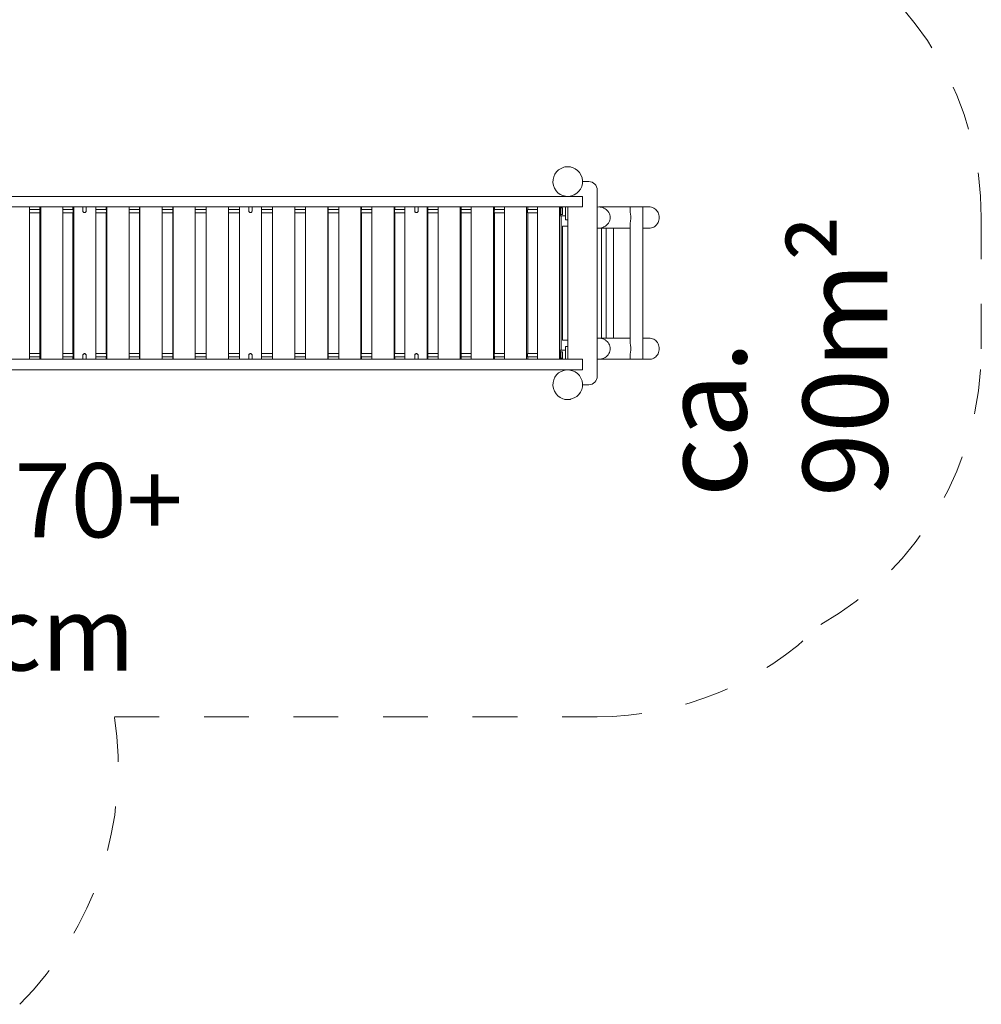
# Model space of a CAD drawing. Units: millimetres. Extents: x 111.2 to 186.5, y 63.2 to 142.6.
# Drawn here: x 162.8 to 185.5, y 72 to 95.2 of the extents above; entities that cross this region are included whole.
import ezdxf

# ---------------------------------------------------------------- set-up
doc = ezdxf.new("R2010")
doc.units = ezdxf.units.MM
doc.header["$MEASUREMENT"] = 0
for name, pattern in [('AI-Linetype-17', [2.116667, 1.058333, -1.058333]), ('AI-Linetype-18', [2.116667, 1.058333, -1.058333]), ('AI-Linetype-19', [2.116667, 1.058333, -1.058333]), ('AI-Linetype-20', [2.116667, 1.058333, -1.058333]), ('AI-Linetype-21', [2.116667, 1.058333, -1.058333]), ('AI-Linetype-22', [2.116667, 1.058333, -1.058333])]:
    doc.linetypes.add(name, pattern=pattern)
doc.layers.add('Ebene 1', color=7, linetype='Continuous', lineweight=0)

# ---------------------------------------------------------------- blocks, each defined once
blk = doc.blocks.new('Block_0')
at = {"layer": 'Ebene 1', "color": 250, "linetype": 'AI-Linetype-21', "lineweight": 18}
blk.add_line((185.537, 87.453), (185.537, 90.553), dxfattribs=at)
at = {"layer": 'Ebene 1', "color": 250, "linetype": 'AI-Linetype-18', "lineweight": 18}
blk.add_line((165.044, 78.753), (176.459, 78.753), dxfattribs=at)
at = {"layer": 'Ebene 1', "color": 250, "linetype": 'AI-Linetype-22', "lineweight": 18}
blk.add_open_spline([(185.537, 90.553), (185.537, 93.249), (184.09, 95.738), (181.747, 97.071)], degree=3, dxfattribs=at)
at = {"layer": 'Ebene 1', "color": 250, "linetype": 'AI-Linetype-20', "lineweight": 18}
blk.add_open_spline([(181.747, 80.935), (184.09, 82.269), (185.537, 84.757), (185.537, 87.453)], degree=3, dxfattribs=at)
at = {"layer": 'Ebene 1', "color": 250, "linetype": 'AI-Linetype-19', "lineweight": 18}
blk.add_open_spline([(176.459, 78.753), (178.441, 78.753), (180.342, 79.538), (181.747, 80.935)], degree=3, dxfattribs=at)
at = {"layer": 'Ebene 1', "color": 250, "linetype": 'AI-Linetype-17', "lineweight": 18}
blk.add_open_spline([(162.803, 71.957), (164.585, 73.739), (165.417, 76.261), (165.044, 78.753)], degree=3, dxfattribs=at)
blk = doc.blocks.new('Block_1')
at = {"layer": 'Ebene 1', "color": 250, "lineweight": 9}
for p, q in [((175.759, 91.753), (175.691, 91.753)), ((175.691, 91.753), (175.691, 91.747)), ((175.826, 91.753), (175.759, 91.753)), ((175.826, 91.747), (175.826, 91.753)), ((176.109, 91.403), (176.259, 91.403)), ((175.759, 91.053), (160.759, 91.053)), ((175.729, 91.054), (175.729, 91.053)), ((176.109, 91.053), (175.759, 91.053)), ((175.789, 91.054), (175.789, 91.053)), ((176.109, 90.803), (176.109, 91.053)), ((176.459, 86.803), (176.459, 91.203)), ((176.109, 90.803), (160.409, 90.803)), ((163.038, 90.803), (163.038, 87.203)), ((163.276, 90.803), (163.276, 90.743)), ((163.299, 87.203), (163.299, 90.803)), ((163.822, 90.803), (163.822, 87.203)), ((164.062, 90.803), (164.062, 90.743)), ((164.082, 87.203), (164.082, 90.803)), ((164.294, 90.803), (164.294, 90.71)), ((164.374, 90.71), (164.374, 90.803)), ((164.605, 90.803), (164.605, 87.203)), ((164.849, 90.803), (164.849, 90.743)), ((164.865, 87.203), (164.865, 90.803)), ((165.389, 90.803), (165.389, 87.203)), ((165.636, 90.803), (165.636, 90.743)), ((165.647, 87.203), (165.647, 90.803)), ((166.172, 90.803), (166.172, 87.203)), ((166.423, 90.803), (166.423, 90.743)), ((166.43, 87.203), (166.43, 90.803)), ((166.955, 90.803), (166.955, 87.203)), ((167.21, 90.803), (167.21, 90.743)), ((167.213, 87.203), (167.213, 90.803)), ((167.738, 90.803), (167.738, 87.203)), ((167.996, 87.203), (167.996, 90.803)), ((168.219, 90.803), (168.219, 90.71)), ((168.299, 90.71), (168.299, 90.803)), ((168.521, 90.803), (168.521, 87.203)), ((168.78, 87.203), (168.78, 90.803)), ((169.305, 90.803), (169.305, 87.203)), ((169.308, 90.743), (169.308, 90.803)), ((169.563, 87.203), (169.563, 90.803)), ((170.087, 90.803), (170.087, 87.203)), ((170.095, 90.743), (170.095, 90.803)), ((170.346, 87.203), (170.346, 90.803)), ((170.87, 90.803), (170.87, 87.203)), ((170.882, 90.743), (170.882, 90.803)), ((171.129, 87.203), (171.129, 90.803)), ((171.653, 90.803), (171.653, 87.203)), ((171.669, 90.743), (171.669, 90.803)), ((171.912, 87.203), (171.912, 90.803)), ((172.144, 90.803), (172.144, 90.71)), ((172.224, 90.71), (172.224, 90.803)), ((172.436, 90.803), (172.436, 87.203)), ((172.455, 90.743), (172.455, 90.803)), ((172.696, 87.203), (172.696, 90.803)), ((173.218, 90.803), (173.218, 87.203)), ((173.242, 90.743), (173.242, 90.803)), ((173.479, 87.203), (173.479, 90.803)), ((174.001, 90.803), (174.001, 87.203)), ((174.028, 90.743), (174.028, 90.803)), ((174.263, 87.203), (174.263, 90.803)), ((174.783, 90.803), (174.783, 87.203)), ((174.815, 90.743), (174.815, 90.803)), ((175.046, 87.203), (175.046, 90.803)), ((175.566, 90.803), (175.566, 87.203)), ((175.583, 90.783), (175.583, 90.803)), ((175.583, 90.783), (175.634, 90.783)), ((175.583, 90.781), (175.599, 90.781)), ((175.583, 90.626), (175.583, 90.781)), ((175.591, 90.781), (175.591, 90.783)), ((175.597, 90.781), (175.597, 90.783)), ((175.599, 90.781), (175.634, 90.781)), ((175.599, 90.626), (175.599, 90.781)), ((175.609, 90.783), (175.609, 90.781)), ((175.634, 90.783), (175.634, 90.623)), ((175.709, 90.788), (175.709, 90.803)), ((175.709, 90.772), (175.709, 90.788)), ((175.709, 90.755), (175.709, 90.772)), ((175.759, 87.203), (175.759, 90.803)), ((177.234, 90.804), (176.497, 90.804)), ((177.534, 90.804), (177.234, 90.804)), ((177.234, 90.804), (177.234, 90.69)), ((177.687, 90.804), (177.534, 90.804)), ((177.534, 87.204), (177.534, 90.804)), ((163.038, 90.743), (163.163, 90.743)), ((163.163, 90.663), (163.038, 90.663)), ((163.163, 90.743), (163.276, 90.743)), ((163.276, 90.663), (163.163, 90.663)), ((163.278, 90.738), (163.276, 90.743)), ((163.279, 90.683), (163.276, 90.683)), ((163.276, 90.663), (163.278, 90.668)), ((163.276, 87.343), (163.276, 90.663)), ((163.279, 90.728), (163.278, 90.738)), ((163.278, 90.668), (163.279, 90.683)), ((163.279, 90.728), (163.279, 90.728)), ((163.279, 90.728), (163.279, 90.683)), ((163.28, 90.703), (163.279, 90.71)), ((163.279, 90.697), (163.28, 90.703)), ((163.822, 90.743), (164.01, 90.743)), ((164.01, 90.663), (163.822, 90.663)), ((164.01, 90.743), (164.062, 90.743)), ((164.062, 90.663), (164.01, 90.663)), ((164.064, 90.738), (164.062, 90.743)), ((164.065, 90.683), (164.062, 90.683)), ((164.062, 90.663), (164.064, 90.668)), ((164.062, 87.343), (164.062, 90.663)), ((164.065, 90.728), (164.064, 90.738)), ((164.064, 90.668), (164.065, 90.683)), ((164.065, 90.728), (164.065, 90.728)), ((164.065, 90.728), (164.065, 90.683)), ((164.066, 90.703), (164.065, 90.709)), ((164.065, 90.697), (164.066, 90.703)), ((164.605, 90.743), (164.849, 90.743)), ((164.849, 90.663), (164.605, 90.663)), ((164.85, 90.738), (164.849, 90.743)), ((164.852, 90.683), (164.849, 90.683)), ((164.849, 90.663), (164.85, 90.668)), ((164.849, 87.343), (164.849, 90.663)), ((164.851, 90.728), (164.85, 90.738)), ((164.85, 90.668), (164.851, 90.683)), ((164.851, 90.728), (164.852, 90.728)), ((164.852, 90.728), (164.852, 90.709)), ((164.852, 90.703), (164.852, 90.709)), ((164.852, 90.698), (164.852, 90.703)), ((164.852, 90.698), (164.852, 90.683)), ((165.389, 90.743), (165.636, 90.743)), ((165.636, 90.663), (165.389, 90.663)), ((165.637, 90.738), (165.636, 90.743)), ((165.638, 90.683), (165.636, 90.683)), ((165.636, 90.663), (165.637, 90.668)), ((165.636, 87.343), (165.636, 90.663)), ((165.637, 90.728), (165.637, 90.738)), ((165.637, 90.728), (165.638, 90.728)), ((165.637, 90.668), (165.638, 90.683)), ((165.638, 90.728), (165.638, 90.709)), ((165.638, 90.703), (165.638, 90.709)), ((165.638, 90.697), (165.638, 90.703)), ((165.638, 90.697), (165.638, 90.683)), ((166.172, 90.743), (166.423, 90.743)), ((166.423, 90.663), (166.172, 90.663)), ((166.423, 90.738), (166.423, 90.743)), ((166.424, 90.728), (166.423, 90.738)), ((166.424, 90.683), (166.423, 90.683)), ((166.423, 90.668), (166.424, 90.683)), ((166.423, 90.663), (166.423, 90.668)), ((166.423, 87.343), (166.423, 90.663)), ((166.424, 90.728), (166.424, 90.728)), ((166.424, 90.728), (166.424, 90.71)), ((166.424, 90.703), (166.424, 90.71)), ((166.424, 90.696), (166.424, 90.703)), ((166.424, 90.696), (166.424, 90.683)), ((166.955, 90.743), (166.983, 90.743)), ((166.983, 90.663), (166.955, 90.663)), ((166.983, 90.743), (167.21, 90.743)), ((167.21, 90.663), (166.983, 90.663)), ((167.21, 90.738), (167.21, 90.743)), ((167.21, 90.728), (167.21, 90.738)), ((167.21, 90.728), (167.21, 90.728)), ((167.21, 90.728), (167.21, 90.71)), ((167.21, 90.703), (167.21, 90.71)), ((167.21, 90.696), (167.21, 90.703)), ((167.21, 90.696), (167.21, 90.683)), ((167.21, 90.683), (167.21, 90.683)), ((167.21, 90.668), (167.21, 90.683)), ((167.21, 90.663), (167.21, 90.668)), ((167.21, 87.343), (167.21, 90.663)), ((167.738, 90.743), (167.833, 90.743)), ((167.833, 90.663), (167.738, 90.663)), ((167.833, 90.743), (167.996, 90.743)), ((167.996, 90.663), (167.833, 90.663)), ((168.521, 90.743), (168.684, 90.743)), ((168.684, 90.663), (168.521, 90.663)), ((168.684, 90.743), (168.78, 90.743)), ((168.78, 90.663), (168.684, 90.663)), ((169.307, 90.71), (169.307, 90.728)), ((169.307, 90.728), (169.308, 90.728)), ((169.307, 90.71), (169.307, 90.703)), ((169.307, 90.703), (169.307, 90.696)), ((169.307, 90.683), (169.307, 90.696)), ((169.308, 90.683), (169.307, 90.683)), ((169.307, 90.683), (169.308, 90.668)), ((169.308, 90.743), (169.308, 90.738)), ((169.308, 90.743), (169.535, 90.743)), ((169.308, 90.738), (169.308, 90.728)), ((169.308, 90.668), (169.308, 90.663)), ((169.308, 90.663), (169.308, 87.343)), ((169.535, 90.663), (169.308, 90.663)), ((169.535, 90.743), (169.563, 90.743)), ((169.563, 90.663), (169.535, 90.663)), ((170.095, 90.743), (170.094, 90.738)), ((170.094, 90.738), (170.094, 90.728)), ((170.094, 90.71), (170.094, 90.728)), ((170.094, 90.728), (170.094, 90.728)), ((170.094, 90.71), (170.094, 90.703)), ((170.094, 90.703), (170.094, 90.696)), ((170.094, 90.683), (170.094, 90.696)), ((170.095, 90.683), (170.094, 90.683)), ((170.094, 90.683), (170.094, 90.668)), ((170.094, 90.668), (170.095, 90.663)), ((170.095, 90.743), (170.346, 90.743)), ((170.095, 90.663), (170.095, 87.343)), ((170.346, 90.663), (170.095, 90.663)), ((170.881, 90.738), (170.88, 90.728)), ((170.88, 90.709), (170.88, 90.728)), ((170.88, 90.728), (170.88, 90.728)), ((170.88, 90.709), (170.88, 90.703)), ((170.88, 90.703), (170.88, 90.697)), ((170.88, 90.683), (170.88, 90.697)), ((170.882, 90.683), (170.88, 90.683)), ((170.88, 90.683), (170.881, 90.668)), ((170.882, 90.743), (170.881, 90.738)), ((170.881, 90.668), (170.882, 90.663)), ((170.882, 90.743), (171.129, 90.743)), ((170.882, 90.663), (170.882, 87.343)), ((171.129, 90.663), (170.882, 90.663)), ((171.666, 90.709), (171.666, 90.728)), ((171.666, 90.728), (171.667, 90.728)), ((171.666, 90.709), (171.666, 90.703)), ((171.666, 90.703), (171.666, 90.698)), ((171.666, 90.683), (171.666, 90.698)), ((171.669, 90.683), (171.666, 90.683)), ((171.666, 90.683), (171.667, 90.668)), ((171.668, 90.743), (171.667, 90.738)), ((171.667, 90.738), (171.667, 90.728)), ((171.667, 90.668), (171.668, 90.663)), ((171.668, 90.743), (171.912, 90.743)), ((171.912, 90.663), (171.668, 90.663)), ((171.669, 90.663), (171.669, 87.343)), ((172.452, 90.683), (172.452, 90.728)), ((172.452, 90.728), (172.453, 90.728)), ((172.452, 90.709), (172.452, 90.703)), ((172.452, 90.703), (172.452, 90.697)), ((172.455, 90.683), (172.452, 90.683)), ((172.452, 90.683), (172.454, 90.668)), ((172.454, 90.738), (172.453, 90.728)), ((172.455, 90.743), (172.454, 90.738)), ((172.454, 90.668), (172.455, 90.663)), ((172.455, 90.743), (172.508, 90.743)), ((172.455, 90.663), (172.455, 87.343)), ((172.508, 90.663), (172.455, 90.663)), ((172.508, 90.743), (172.696, 90.743)), ((172.696, 90.663), (172.508, 90.663)), ((173.238, 90.683), (173.238, 90.728)), ((173.238, 90.728), (173.239, 90.728)), ((173.238, 90.71), (173.238, 90.703)), ((173.238, 90.703), (173.238, 90.697)), ((173.242, 90.683), (173.238, 90.683)), ((173.238, 90.683), (173.24, 90.668)), ((173.24, 90.738), (173.239, 90.728)), ((173.242, 90.743), (173.24, 90.738)), ((173.24, 90.668), (173.242, 90.663)), ((173.242, 90.743), (173.355, 90.743)), ((173.242, 90.663), (173.242, 87.343)), ((173.355, 90.663), (173.242, 90.663)), ((173.355, 90.743), (173.479, 90.743)), ((173.355, 90.663), (173.479, 90.663)), ((174.024, 90.683), (174.024, 90.728)), ((174.024, 90.728), (174.025, 90.728)), ((174.024, 90.71), (174.024, 90.703)), ((174.024, 90.703), (174.024, 90.696)), ((174.028, 90.683), (174.024, 90.683)), ((174.024, 90.683), (174.026, 90.668)), ((174.026, 90.738), (174.025, 90.728)), ((174.028, 90.743), (174.026, 90.738)), ((174.026, 90.668), (174.028, 90.663)), ((174.028, 90.743), (174.2, 90.743)), ((174.028, 90.663), (174.028, 87.343)), ((174.2, 90.663), (174.028, 90.663)), ((174.2, 90.743), (174.263, 90.743)), ((174.263, 90.663), (174.2, 90.663)), ((174.81, 90.683), (174.81, 90.728)), ((174.81, 90.728), (174.811, 90.728)), ((174.81, 90.71), (174.81, 90.703)), ((174.81, 90.703), (174.81, 90.696)), ((174.815, 90.683), (174.81, 90.683)), ((174.81, 90.683), (174.812, 90.668)), ((174.812, 90.738), (174.811, 90.728)), ((174.815, 90.743), (174.812, 90.738)), ((174.812, 90.668), (174.815, 90.663)), ((174.815, 90.743), (175.044, 90.743)), ((174.815, 90.663), (174.815, 87.343)), ((175.044, 90.663), (174.815, 90.663)), ((175.044, 90.743), (175.046, 90.743)), ((175.046, 90.663), (175.044, 90.663)), ((175.599, 90.626), (175.583, 90.626)), ((175.583, 90.623), (175.634, 90.623)), ((175.583, 90.591), (175.583, 90.623)), ((175.583, 90.591), (175.709, 90.591)), ((175.591, 90.623), (175.591, 90.626)), ((175.597, 90.623), (175.597, 90.626)), ((175.634, 90.626), (175.599, 90.626)), ((175.601, 90.591), (175.601, 87.416)), ((175.609, 90.623), (175.609, 90.626)), ((175.709, 90.738), (175.709, 90.755)), ((175.709, 90.721), (175.709, 90.738)), ((175.709, 90.703), (175.709, 90.721)), ((175.709, 90.686), (175.709, 90.703)), ((175.709, 90.668), (175.709, 90.686)), ((175.709, 90.651), (175.709, 90.668)), ((175.709, 90.635), (175.709, 90.651)), ((175.709, 90.619), (175.709, 90.635)), ((175.709, 90.603), (175.709, 90.619)), ((175.709, 90.588), (175.709, 90.603)), ((175.709, 90.575), (175.709, 90.588)), ((175.709, 90.562), (175.709, 90.575)), ((175.709, 90.55), (175.709, 90.562)), ((175.709, 90.539), (175.709, 90.55)), ((175.709, 90.53), (175.709, 90.539)), ((175.639, 90.353), (175.639, 87.653)), ((175.759, 90.353), (175.639, 90.353)), ((175.709, 90.522), (175.709, 90.53)), ((175.709, 90.515), (175.709, 90.522)), ((175.709, 90.51), (175.709, 90.515)), ((175.709, 90.506), (175.709, 90.51)), ((175.709, 90.504), (175.709, 90.506)), ((175.709, 90.503), (175.709, 90.504)), ((175.709, 90.503), (175.759, 90.503)), ((176.497, 90.304), (177.234, 90.304)), ((176.555, 90.304), (176.555, 87.704)), ((176.668, 87.704), (176.668, 90.304)), ((176.839, 87.704), (176.839, 90.304)), ((177.234, 90.417), (177.234, 87.59)), ((177.534, 90.304), (177.687, 90.304)), ((175.639, 87.653), (175.759, 87.653)), ((177.234, 87.704), (176.497, 87.704)), ((177.687, 87.704), (177.534, 87.704)), ((163.038, 87.343), (163.163, 87.343)), ((163.163, 87.343), (163.276, 87.343)), ((163.278, 87.338), (163.276, 87.343)), ((163.279, 87.323), (163.276, 87.323)), ((163.279, 87.323), (163.278, 87.338)), ((163.278, 87.268), (163.279, 87.278)), ((163.279, 87.323), (163.279, 87.278)), ((163.28, 87.303), (163.279, 87.31)), ((163.279, 87.296), (163.28, 87.303)), ((163.279, 87.278), (163.279, 87.278)), ((163.822, 87.343), (164.01, 87.343)), ((164.01, 87.343), (164.062, 87.343)), ((164.064, 87.338), (164.062, 87.343)), ((164.065, 87.323), (164.062, 87.323)), ((164.065, 87.323), (164.064, 87.338)), ((164.064, 87.268), (164.065, 87.278)), ((164.065, 87.323), (164.065, 87.278)), ((164.066, 87.303), (164.065, 87.309)), ((164.065, 87.297), (164.066, 87.303)), ((164.065, 87.278), (164.065, 87.278)), ((164.294, 87.296), (164.294, 87.203)), ((164.374, 87.203), (164.374, 87.296)), ((164.605, 87.343), (164.849, 87.343)), ((164.85, 87.338), (164.849, 87.343)), ((164.852, 87.323), (164.849, 87.323)), ((164.851, 87.323), (164.85, 87.338)), ((164.85, 87.268), (164.851, 87.278)), ((164.852, 87.278), (164.851, 87.278)), ((164.852, 87.323), (164.852, 87.309)), ((164.852, 87.303), (164.852, 87.309)), ((164.852, 87.298), (164.852, 87.303)), ((164.852, 87.298), (164.852, 87.278)), ((165.389, 87.343), (165.636, 87.343)), ((165.637, 87.338), (165.636, 87.343)), ((165.638, 87.323), (165.636, 87.323)), ((165.638, 87.323), (165.637, 87.338)), ((165.638, 87.278), (165.637, 87.278)), ((165.637, 87.268), (165.637, 87.278)), ((165.638, 87.323), (165.638, 87.309)), ((165.638, 87.303), (165.638, 87.309)), ((165.638, 87.297), (165.638, 87.303)), ((165.638, 87.297), (165.638, 87.278)), ((166.172, 87.343), (166.423, 87.343)), ((166.423, 87.338), (166.423, 87.343)), ((166.424, 87.323), (166.423, 87.338)), ((166.424, 87.323), (166.423, 87.323)), ((166.423, 87.268), (166.424, 87.278)), ((166.424, 87.323), (166.424, 87.31)), ((166.424, 87.303), (166.424, 87.31)), ((166.424, 87.296), (166.424, 87.303)), ((166.424, 87.296), (166.424, 87.278)), ((166.424, 87.278), (166.424, 87.278)), ((166.955, 87.343), (166.983, 87.343)), ((166.983, 87.343), (167.21, 87.343)), ((167.21, 87.338), (167.21, 87.343)), ((167.21, 87.323), (167.21, 87.338)), ((167.21, 87.323), (167.21, 87.323)), ((167.21, 87.323), (167.21, 87.31)), ((167.21, 87.303), (167.21, 87.31)), ((167.21, 87.296), (167.21, 87.303)), ((167.21, 87.296), (167.21, 87.278)), ((167.21, 87.278), (167.21, 87.278)), ((167.21, 87.268), (167.21, 87.278)), ((167.738, 87.343), (167.833, 87.343)), ((167.833, 87.343), (167.996, 87.343)), ((168.219, 87.297), (168.219, 87.203)), ((168.299, 87.203), (168.299, 87.297)), ((168.521, 87.343), (168.684, 87.343)), ((168.684, 87.343), (168.78, 87.343)), ((169.308, 87.338), (169.307, 87.323)), ((169.307, 87.31), (169.307, 87.323)), ((169.308, 87.323), (169.307, 87.323)), ((169.307, 87.31), (169.307, 87.303)), ((169.307, 87.303), (169.307, 87.296)), ((169.307, 87.278), (169.307, 87.296)), ((169.308, 87.278), (169.307, 87.278)), ((169.308, 87.343), (169.308, 87.338)), ((169.308, 87.343), (169.535, 87.343)), ((169.308, 87.278), (169.308, 87.268)), ((169.535, 87.343), (169.563, 87.343)), ((170.095, 87.343), (170.094, 87.338)), ((170.094, 87.338), (170.094, 87.323)), ((170.094, 87.31), (170.094, 87.323)), ((170.095, 87.323), (170.094, 87.323)), ((170.094, 87.31), (170.094, 87.303)), ((170.094, 87.303), (170.094, 87.296)), ((170.094, 87.278), (170.094, 87.296)), ((170.094, 87.278), (170.094, 87.278)), ((170.094, 87.278), (170.094, 87.268)), ((170.095, 87.343), (170.346, 87.343)), ((170.881, 87.338), (170.88, 87.323)), ((170.88, 87.309), (170.88, 87.323)), ((170.882, 87.323), (170.88, 87.323)), ((170.88, 87.309), (170.88, 87.303)), ((170.88, 87.303), (170.88, 87.297)), ((170.88, 87.278), (170.88, 87.297)), ((170.88, 87.278), (170.88, 87.278)), ((170.88, 87.278), (170.881, 87.268)), ((170.882, 87.343), (170.881, 87.338)), ((170.882, 87.343), (171.129, 87.343)), ((171.667, 87.338), (171.666, 87.323)), ((171.666, 87.309), (171.666, 87.323)), ((171.669, 87.323), (171.666, 87.323)), ((171.666, 87.309), (171.666, 87.303)), ((171.666, 87.303), (171.666, 87.298)), ((171.666, 87.278), (171.666, 87.298)), ((171.667, 87.278), (171.666, 87.278)), ((171.668, 87.343), (171.667, 87.338)), ((171.667, 87.278), (171.667, 87.268)), ((171.668, 87.343), (171.912, 87.343)), ((172.144, 87.296), (172.144, 87.203)), ((172.224, 87.203), (172.224, 87.296)), ((172.454, 87.338), (172.452, 87.323)), ((172.452, 87.278), (172.452, 87.323)), ((172.455, 87.323), (172.452, 87.323)), ((172.452, 87.309), (172.452, 87.303)), ((172.452, 87.303), (172.452, 87.297)), ((172.453, 87.278), (172.452, 87.278)), ((172.453, 87.278), (172.454, 87.268)), ((172.455, 87.343), (172.454, 87.338)), ((172.455, 87.343), (172.508, 87.343)), ((172.508, 87.343), (172.696, 87.343)), ((173.24, 87.338), (173.238, 87.323)), ((173.238, 87.278), (173.238, 87.323)), ((173.242, 87.323), (173.238, 87.323)), ((173.238, 87.31), (173.238, 87.303)), ((173.238, 87.303), (173.238, 87.296)), ((173.239, 87.278), (173.238, 87.278)), ((173.239, 87.278), (173.24, 87.268)), ((173.242, 87.343), (173.24, 87.338)), ((173.242, 87.343), (173.355, 87.343)), ((173.355, 87.343), (173.479, 87.343)), ((174.026, 87.338), (174.024, 87.323)), ((174.024, 87.278), (174.024, 87.323)), ((174.028, 87.323), (174.024, 87.323)), ((174.024, 87.31), (174.024, 87.303)), ((174.024, 87.303), (174.024, 87.296)), ((174.025, 87.278), (174.024, 87.278)), ((174.025, 87.278), (174.026, 87.268)), ((174.028, 87.343), (174.026, 87.338)), ((174.028, 87.343), (174.2, 87.343)), ((174.2, 87.343), (174.263, 87.343)), ((174.812, 87.338), (174.81, 87.323)), ((174.81, 87.278), (174.81, 87.323)), ((174.815, 87.323), (174.81, 87.323)), ((174.81, 87.31), (174.81, 87.303)), ((174.81, 87.303), (174.81, 87.296)), ((174.811, 87.278), (174.81, 87.278)), ((174.811, 87.278), (174.812, 87.268)), ((174.815, 87.343), (174.812, 87.338)), ((174.815, 87.343), (175.044, 87.343)), ((175.044, 87.343), (175.046, 87.343)), ((175.709, 87.416), (175.583, 87.416)), ((175.583, 87.383), (175.583, 87.416)), ((175.583, 87.383), (175.634, 87.383)), ((175.583, 87.381), (175.599, 87.381)), ((175.583, 87.226), (175.583, 87.381)), ((175.591, 87.381), (175.591, 87.383)), ((175.597, 87.381), (175.597, 87.383)), ((175.599, 87.381), (175.634, 87.381)), ((175.599, 87.226), (175.599, 87.381)), ((175.609, 87.383), (175.609, 87.381)), ((175.634, 87.383), (175.634, 87.223)), ((175.709, 87.503), (175.759, 87.503)), ((175.709, 87.502), (175.709, 87.503)), ((175.709, 87.5), (175.709, 87.502)), ((175.709, 87.496), (175.709, 87.5)), ((175.709, 87.491), (175.709, 87.496)), ((175.709, 87.484), (175.709, 87.491)), ((175.709, 87.476), (175.709, 87.484)), ((175.709, 87.467), (175.709, 87.476)), ((175.709, 87.456), (175.709, 87.467)), ((175.709, 87.445), (175.709, 87.456)), ((175.709, 87.432), (175.709, 87.445)), ((175.709, 87.418), (175.709, 87.432)), ((175.709, 87.403), (175.709, 87.418)), ((175.709, 87.388), (175.709, 87.403)), ((175.709, 87.372), (175.709, 87.388)), ((175.709, 87.355), (175.709, 87.372)), ((175.709, 87.338), (175.709, 87.355)), ((175.709, 87.321), (175.709, 87.338)), ((175.709, 87.303), (175.709, 87.321)), ((175.709, 87.286), (175.709, 87.303)), ((175.709, 87.268), (175.709, 87.286)), ((177.234, 87.317), (177.234, 87.204)), ((160.409, 87.203), (176.109, 87.203)), ((163.163, 87.263), (163.038, 87.263)), ((163.276, 87.263), (163.163, 87.263)), ((163.276, 87.263), (163.278, 87.268)), ((163.276, 87.263), (163.276, 87.203)), ((164.01, 87.263), (163.822, 87.263)), ((164.062, 87.263), (164.01, 87.263)), ((164.062, 87.263), (164.064, 87.268)), ((164.062, 87.263), (164.062, 87.203)), ((164.849, 87.263), (164.605, 87.263)), ((164.849, 87.263), (164.85, 87.268)), ((164.849, 87.263), (164.849, 87.203)), ((165.636, 87.263), (165.389, 87.263)), ((165.636, 87.263), (165.637, 87.268)), ((165.636, 87.263), (165.636, 87.203)), ((166.423, 87.263), (166.172, 87.263)), ((166.423, 87.263), (166.423, 87.268)), ((166.423, 87.263), (166.423, 87.203)), ((166.983, 87.263), (166.955, 87.263)), ((167.21, 87.263), (166.983, 87.263)), ((167.21, 87.263), (167.21, 87.268)), ((167.21, 87.263), (167.21, 87.203)), ((167.833, 87.263), (167.738, 87.263)), ((167.996, 87.263), (167.833, 87.263)), ((168.684, 87.263), (168.521, 87.263)), ((168.78, 87.263), (168.684, 87.263)), ((169.308, 87.268), (169.308, 87.263)), ((169.308, 87.203), (169.308, 87.263)), ((169.535, 87.263), (169.308, 87.263)), ((169.563, 87.263), (169.535, 87.263)), ((170.094, 87.268), (170.095, 87.263)), ((170.095, 87.203), (170.095, 87.263)), ((170.346, 87.263), (170.095, 87.263)), ((170.881, 87.268), (170.882, 87.263)), ((170.882, 87.203), (170.882, 87.263)), ((171.129, 87.263), (170.882, 87.263)), ((171.667, 87.268), (171.668, 87.263)), ((171.912, 87.263), (171.668, 87.263)), ((171.669, 87.203), (171.669, 87.263)), ((172.454, 87.268), (172.455, 87.263)), ((172.455, 87.203), (172.455, 87.263)), ((172.508, 87.263), (172.455, 87.263)), ((172.696, 87.263), (172.508, 87.263)), ((173.24, 87.268), (173.242, 87.263)), ((173.242, 87.203), (173.242, 87.263)), ((173.355, 87.263), (173.242, 87.263)), ((173.355, 87.263), (173.479, 87.263)), ((174.026, 87.268), (174.028, 87.263)), ((174.028, 87.203), (174.028, 87.263)), ((174.2, 87.263), (174.028, 87.263)), ((174.263, 87.263), (174.2, 87.263)), ((174.812, 87.268), (174.815, 87.263)), ((174.815, 87.203), (174.815, 87.263)), ((175.044, 87.263), (174.815, 87.263)), ((175.046, 87.263), (175.044, 87.263)), ((175.599, 87.226), (175.583, 87.226)), ((175.583, 87.223), (175.634, 87.223)), ((175.583, 87.203), (175.583, 87.223)), ((175.591, 87.223), (175.591, 87.226)), ((175.597, 87.223), (175.597, 87.226)), ((175.634, 87.226), (175.599, 87.226)), ((175.609, 87.223), (175.609, 87.226)), ((175.709, 87.251), (175.709, 87.268)), ((175.709, 87.235), (175.709, 87.251)), ((175.709, 87.219), (175.709, 87.235)), ((175.709, 87.203), (175.709, 87.219)), ((176.109, 86.953), (176.109, 87.203)), ((176.497, 87.204), (177.234, 87.204)), ((177.234, 87.204), (177.534, 87.204)), ((177.534, 87.204), (177.687, 87.204)), ((160.759, 86.953), (175.759, 86.953)), ((175.729, 86.952), (175.729, 86.953)), ((175.759, 86.953), (176.109, 86.953)), ((175.789, 86.952), (175.789, 86.953)), ((176.109, 86.603), (176.259, 86.603)), ((175.691, 86.26), (175.691, 86.253)), ((175.691, 86.253), (175.759, 86.253)), ((175.759, 86.253), (175.826, 86.253)), ((175.759, 86.253), (175.759, 86.253)), ((175.826, 86.253), (175.826, 86.26))]:
    blk.add_line(p, q, dxfattribs=at)
for points in [[(176.459, 90.306), (176.491, 90.304), (176.497, 90.304), (176.524, 90.305), (176.555, 90.309), (176.556, 90.31), (176.587, 90.318), (176.617, 90.33), (176.645, 90.346), (176.652, 90.351), (176.668, 90.362), (176.671, 90.364), (176.695, 90.386), (176.715, 90.41), (176.724, 90.424), (176.732, 90.436), (176.746, 90.464), (176.755, 90.493), (176.761, 90.523), (176.762, 90.532), (176.763, 90.554), (176.762, 90.575), (176.761, 90.584), (176.755, 90.614), (176.746, 90.643), (176.732, 90.671), (176.724, 90.683), (176.715, 90.697), (176.71, 90.704), (176.695, 90.721), (176.671, 90.743), (176.645, 90.761), (176.617, 90.777), (176.587, 90.789), (176.556, 90.797), (176.524, 90.802), (176.497, 90.804), (176.491, 90.803), (176.459, 90.801)], [(176.762, 90.532), (176.763, 90.554), (176.762, 90.575), (176.761, 90.584), (176.755, 90.614), (176.746, 90.643), (176.732, 90.671), (176.724, 90.683), (176.715, 90.697), (176.71, 90.704), (176.695, 90.721), (176.671, 90.743), (176.645, 90.761), (176.617, 90.777), (176.587, 90.789), (176.556, 90.797), (176.524, 90.802), (176.497, 90.804)], [(177.687, 90.804), (177.708, 90.803), (177.737, 90.798), (177.765, 90.79), (177.792, 90.778), (177.817, 90.762), (177.84, 90.744), (177.861, 90.722), (177.879, 90.698), (177.894, 90.672), (177.906, 90.644), (177.915, 90.615), (177.921, 90.584), (177.922, 90.554), (177.921, 90.523), (177.915, 90.492), (177.906, 90.463), (177.894, 90.435), (177.879, 90.409), (177.861, 90.385), (177.84, 90.363), (177.817, 90.345), (177.792, 90.329), (177.765, 90.317), (177.737, 90.309), (177.708, 90.304), (177.687, 90.304)], [(164.294, 90.71), (164.295, 90.702), (164.297, 90.694), (164.302, 90.686), (164.308, 90.679), (164.316, 90.674), (164.324, 90.671), (164.333, 90.67), (164.342, 90.671), (164.35, 90.673), (164.358, 90.678), (164.364, 90.684), (164.369, 90.691), (164.373, 90.7), (164.374, 90.709), (164.374, 90.71)], [(168.219, 90.711), (168.219, 90.71), (168.219, 90.709), (168.22, 90.701), (168.223, 90.692), (168.228, 90.685), (168.234, 90.678), (168.241, 90.674), (168.25, 90.671), (168.259, 90.67), (168.268, 90.671), (168.276, 90.674), (168.284, 90.678), (168.29, 90.685), (168.295, 90.692), (168.298, 90.701), (168.299, 90.709)], [(172.144, 90.71), (172.144, 90.709), (172.145, 90.7), (172.148, 90.691), (172.153, 90.684), (172.16, 90.678), (172.167, 90.673), (172.176, 90.671), (172.185, 90.67), (172.194, 90.671), (172.202, 90.674), (172.21, 90.679), (172.216, 90.686), (172.22, 90.694), (172.223, 90.702), (172.224, 90.71)], [(177.234, 90.691), (177.234, 90.69), (177.235, 90.68), (177.237, 90.667), (177.24, 90.652), (177.243, 90.636), (177.246, 90.619), (177.249, 90.601), (177.25, 90.591), (177.25, 90.582), (177.251, 90.563), (177.251, 90.544), (177.25, 90.525), (177.25, 90.516), (177.249, 90.506), (177.246, 90.488), (177.243, 90.471), (177.24, 90.455), (177.237, 90.44), (177.235, 90.428), (177.234, 90.417), (177.234, 90.416)], [(176.668, 90.362), (176.671, 90.364), (176.695, 90.386), (176.715, 90.41), (176.724, 90.424)], [(176.459, 87.206), (176.491, 87.204), (176.497, 87.204), (176.524, 87.205), (176.556, 87.21), (176.587, 87.218), (176.617, 87.23), (176.645, 87.246), (176.671, 87.264), (176.695, 87.286), (176.71, 87.304), (176.715, 87.31), (176.724, 87.324), (176.732, 87.336), (176.746, 87.364), (176.755, 87.393), (176.761, 87.423), (176.762, 87.432), (176.763, 87.454), (176.762, 87.475), (176.761, 87.484), (176.755, 87.514), (176.746, 87.543), (176.732, 87.571), (176.724, 87.583), (176.715, 87.597), (176.695, 87.621), (176.671, 87.643), (176.668, 87.645), (176.652, 87.656), (176.645, 87.661), (176.617, 87.677), (176.587, 87.689), (176.556, 87.697), (176.555, 87.698), (176.524, 87.702), (176.497, 87.704), (176.491, 87.703), (176.459, 87.701)], [(176.555, 87.698), (176.524, 87.702), (176.497, 87.704)], [(176.762, 87.432), (176.763, 87.454), (176.762, 87.475), (176.761, 87.484), (176.755, 87.514), (176.746, 87.543), (176.732, 87.571), (176.724, 87.583), (176.715, 87.597), (176.695, 87.621), (176.671, 87.643), (176.668, 87.645)], [(177.234, 87.591), (177.234, 87.59), (177.235, 87.58), (177.237, 87.567), (177.24, 87.552), (177.243, 87.536), (177.246, 87.519), (177.249, 87.501), (177.25, 87.491), (177.25, 87.482), (177.251, 87.463), (177.251, 87.444), (177.25, 87.425), (177.25, 87.416), (177.249, 87.406), (177.246, 87.388), (177.243, 87.371), (177.24, 87.355), (177.237, 87.34), (177.235, 87.328), (177.234, 87.317), (177.234, 87.316)], [(177.687, 87.704), (177.708, 87.703), (177.737, 87.698), (177.765, 87.69), (177.792, 87.678), (177.817, 87.662), (177.84, 87.644), (177.861, 87.622), (177.879, 87.598), (177.894, 87.572), (177.906, 87.544), (177.915, 87.515), (177.921, 87.484), (177.922, 87.454), (177.921, 87.423), (177.915, 87.392), (177.906, 87.363), (177.894, 87.335), (177.879, 87.309), (177.861, 87.285), (177.84, 87.263), (177.817, 87.245), (177.792, 87.229), (177.765, 87.217), (177.737, 87.209), (177.708, 87.204), (177.687, 87.204)], [(164.374, 87.296), (164.374, 87.298), (164.373, 87.306), (164.369, 87.315), (164.364, 87.322), (164.358, 87.328), (164.35, 87.333), (164.342, 87.336), (164.333, 87.336), (164.324, 87.335), (164.315, 87.332), (164.308, 87.327), (164.302, 87.32), (164.297, 87.313), (164.295, 87.304), (164.294, 87.296)], [(168.299, 87.296), (168.299, 87.297), (168.299, 87.298), (168.298, 87.306), (168.295, 87.314), (168.29, 87.322), (168.284, 87.328), (168.276, 87.333), (168.268, 87.336), (168.259, 87.337), (168.25, 87.336), (168.241, 87.333), (168.234, 87.328), (168.228, 87.322), (168.223, 87.314), (168.22, 87.306), (168.219, 87.298)], [(172.224, 87.296), (172.223, 87.304), (172.22, 87.313), (172.216, 87.32), (172.21, 87.327), (172.202, 87.332), (172.194, 87.335), (172.185, 87.336), (172.176, 87.336), (172.167, 87.333), (172.16, 87.328), (172.153, 87.322), (172.148, 87.315), (172.145, 87.306), (172.144, 87.298), (172.144, 87.296)], [(176.71, 87.304), (176.715, 87.31), (176.724, 87.324)]]:
    blk.add_lwpolyline(points, dxfattribs=at)
for points in [[(176.097, 91.494), (176.047, 91.68), (175.855, 91.791), (175.668, 91.741), (175.481, 91.691), (175.371, 91.499), (175.421, 91.313)], [(175.421, 91.313), (175.471, 91.126), (175.663, 91.015), (175.849, 91.065), (176.036, 91.115), (176.147, 91.307), (176.097, 91.494)], [(176.097, 86.694), (176.047, 86.88), (175.855, 86.991), (175.668, 86.941), (175.481, 86.891), (175.371, 86.699), (175.421, 86.513)], [(176.097, 86.694), (176.047, 86.88), (175.855, 86.991), (175.668, 86.941), (175.481, 86.891), (175.371, 86.699), (175.421, 86.513)], [(176.097, 86.694), (176.047, 86.88), (175.855, 86.991), (175.668, 86.941), (175.481, 86.891), (175.371, 86.699), (175.421, 86.513)], [(176.097, 86.694), (176.047, 86.88), (175.855, 86.991), (175.668, 86.941), (175.481, 86.891), (175.371, 86.699), (175.421, 86.513)], [(175.421, 86.513), (175.471, 86.326), (175.663, 86.215), (175.849, 86.265), (176.036, 86.315), (176.147, 86.507), (176.097, 86.694)], [(175.421, 86.513), (175.471, 86.326), (175.663, 86.215), (175.849, 86.265), (176.036, 86.315), (176.147, 86.507), (176.097, 86.694)], [(175.421, 86.513), (175.471, 86.326), (175.663, 86.215), (175.849, 86.265), (176.036, 86.315), (176.147, 86.507), (176.097, 86.694)], [(175.421, 86.513), (175.471, 86.326), (175.663, 86.215), (175.849, 86.265), (176.036, 86.315), (176.147, 86.507), (176.097, 86.694)]]:
    blk.add_open_spline(points, degree=3, knots=[0, 0, 0, 0, 1, 1, 1, 2, 2, 2, 2], dxfattribs=at)
for points in [[(176.459, 91.203), (176.459, 91.314), (176.369, 91.403), (176.259, 91.403)], [(176.259, 86.603), (176.369, 86.603), (176.459, 86.693), (176.459, 86.803)]]:
    blk.add_open_spline(points, degree=3, dxfattribs=at)
blk = doc.blocks.new('Block_2')
at = {"layer": 'Ebene 1', "char_height": 0.2, "attachment_point": 7}
for s, insert in [('\\C7;\\FVAGRounded Lt Normal|b0|i0|c1;\\H1.750000;\\W1.000000;PH70+', (159.432, 82.997)), ('\\C7;\\FVAGRounded Lt Normal|b0|i0|c1;\\H1.750000;\\W1.000000;95cm', (159.451, 79.847))]:
    blk.add_mtext(s, dxfattribs=dict(at, insert=insert))

msp = doc.modelspace()

# ---------------------------------------------------------------- block references
at = {"layer": 'Ebene 1'}
for name in ['Block_0', 'Block_1', 'Block_2']:
    msp.add_blockref(name, (0, 0), dxfattribs=at)

# ---------------------------------------------------------------- texts
at = {"layer": 'Ebene 1', "insert": (183.319, 83.947), "char_height": 0.2, "attachment_point": 7, "rotation": 90}
msp.add_mtext('\\C7;\\FVAGRounded Lt Normal|b0|i0|c1;\\H2.000000;\\W1.000000;ca. 90m²', dxfattribs=at)

doc.saveas('drawing.dxf')
